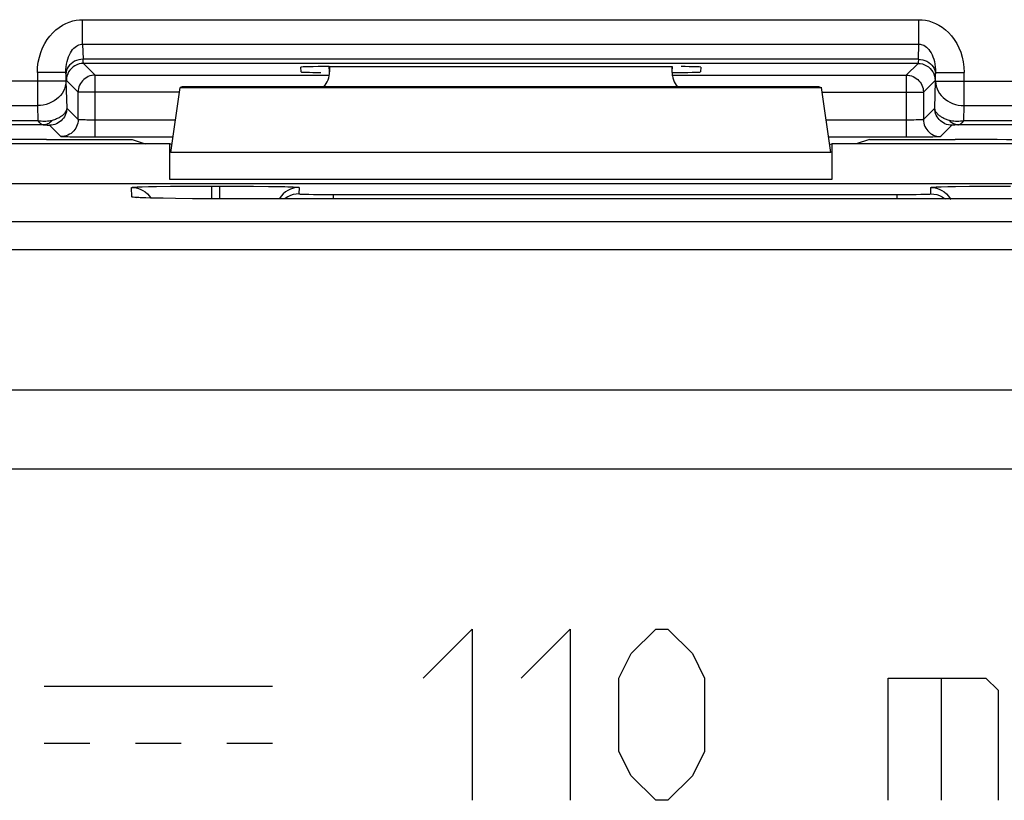
# Model space of a CAD drawing. Units: millimetres. Extents: x -33.5 to 33.7, y -26.4 to 26.4.
# Drawn here: x -26.6 to -18, y 14 to 20.8 of the extents above; entities that cross this region are included whole.
import ezdxf

# ---------------------------------------------------------------- set-up
doc = ezdxf.new("R2010")
doc.units = ezdxf.units.MM
doc.header["$LTSCALE"] = 16.335
for name, color, linetype in [('ASSI', 7, 'CONTINUOUS'), ('CURVE', 7, 'CONTINUOUS'), ('DRAFT', 7, 'CONTINUOUS'), ('RACCORDO', 7, 'CONTINUOUS')]:
    doc.layers.add(name, color=color, linetype=linetype)

msp = doc.modelspace()

# ---------------------------------------------------------------- linework, layer by layer
at = {"layer": 'ASSI', "color": 7, "linetype": 'CONTINUOUS'}
for p, q in [((-23.8656, 20.4272), (-23.8656, 20.3814)), ((-20.8656, 20.4272), (-20.8656, 20.3814)), ((-25.257, 19.6732), (-25.1748, 20.2436)), ((-25.1555, 20.25), (-25.1748, 20.2436)), ((-25.1748, 20.2436), (-19.5563, 20.2436)), ((-19.5756, 20.25), (-25.1555, 20.25)), ((-19.5756, 20.25), (-19.5563, 20.2436)), ((-19.4742, 19.6732), (-19.5563, 20.2436)), ((-25.2656, 19.75), (-28.4656, 19.75)), ((-25.2656, 19.4383), (-25.2656, 19.75)), ((-25.2468, 19.7437), (-25.2656, 19.75)), ((-19.4844, 19.7437), (-19.4656, 19.75)), ((-19.4656, 19.75), (-19.4656, 19.4383)), ((-16.2656, 19.75), (-19.4656, 19.75)), ((31.5476, 19.4001), (-31.2094, 19.4)), ((-25.5254, 19.2788), (-25.5363, 19.2794)), ((-25.5127, 19.2783), (-25.5254, 19.2788)), ((-25.4982, 19.2777), (-25.5127, 19.2783)), ((-25.4734, 19.2768), (-25.4982, 19.2777)), ((-25.4346, 19.2756), (-25.4734, 19.2768)), ((-25.3892, 19.2745), (-25.4346, 19.2756)), ((-25.3232, 19.2731), (-25.3892, 19.2745)), ((-25.214, 19.2714), (-25.3232, 19.2731)), ((-25.0659, 19.2697), (-25.214, 19.2714)), ((-24.8496, 19.2682), (-25.0659, 19.2697)), ((-18.1076, 19.2677), (-24.8496, 19.2682)), ((-17.8514, 19.2684), (-18.1076, 19.2677))]:
    msp.add_line(p, q, dxfattribs=at)
at = {"layer": 'ASSI', "color": 250, "linetype": 'CONTINUOUS'}
for p, q in [((-19.4742, 19.6732), (-25.257, 19.6732)), ((-19.4656, 19.4383), (-25.2656, 19.4383)), ((-25.5966, 19.2851), (-25.5995, 19.3682)), ((-25.5079, 19.3743), (-25.4504, 19.3758)), ((-25.4504, 19.3758), (-25.3812, 19.3771)), ((-25.3812, 19.3771), (-25.2581, 19.3787)), ((-25.2581, 19.3787), (-25.1133, 19.3799)), ((-25.1133, 19.3799), (-24.9004, 19.3805)), ((-24.9004, 19.3805), (-24.9004, 19.2685)), ((-24.9004, 19.3805), (-24.6755, 19.3802)), ((-24.8308, 19.3805), (-24.8308, 19.2681)), ((-24.6755, 19.3802), (-24.5302, 19.3793)), ((-24.5302, 19.3793), (-24.3989, 19.3779)), ((-24.3989, 19.3779), (-24.323, 19.3767)), ((-24.1316, 19.3682), (-24.1336, 19.3123)), ((-18.5976, 19.3123), (-18.5995, 19.3682)), ((-18.5079, 19.3743), (-18.4504, 19.3758)), ((-18.4504, 19.3758), (-18.3812, 19.3771)), ((-18.3812, 19.3771), (-18.2581, 19.3787)), ((-18.2581, 19.3787), (-18.1133, 19.3799)), ((-18.1133, 19.3799), (-17.9004, 19.3805)), ((-25.5057, 19.278), (-25.5239, 19.2785)), ((-25.4931, 19.2773), (-25.4982, 19.2777)), ((-25.4904, 19.2774), (-25.4931, 19.2773)), ((-24.8189, 19.2681), (-24.8496, 19.2682)), ((-24.5966, 19.2676), (-24.5966, 19.2677)), ((-24.0466, 19.3087), (-24.0068, 19.3081)), ((-24.0068, 19.3081), (-23.9617, 19.3076)), ((-23.9617, 19.3076), (-23.8869, 19.3072)), ((-23.8869, 19.3072), (-18.8707, 19.3071)), ((-23.834, 19.3071), (-23.834, 19.2676)), ((-18.8972, 19.3071), (-18.8972, 19.2676)), ((-18.8707, 19.3071), (-18.7949, 19.3074)), ((-18.7949, 19.3074), (-18.7259, 19.308)), ((-18.7259, 19.308), (-18.6859, 19.3086)), ((-18.6859, 19.3086), (-18.6523, 19.3093)), ((-18.1346, 19.2676), (-18.1346, 19.2677)), ((-31.2402, 19.0689), (31.5091, 19.0689)), ((-31.1245, 18.8247), (31.3933, 18.8247)), ((32.3056, 17.5936), (-32.0368, 17.5936)), ((32.3382, 16.899), (-32.0694, 16.899))]:
    msp.add_line(p, q, dxfattribs=at)
for points in [[(-25.5995, 19.3682), (-25.5974, 19.3692), (-25.5916, 19.3701), (-25.5821, 19.371), (-25.5689, 19.3718), (-25.552, 19.3727), (-25.5317, 19.3735), (-25.5079, 19.3743)], [(-25.5995, 19.3682), (-25.574, 19.3666), (-25.5489, 19.3617), (-25.5246, 19.3537), (-25.5015, 19.3426), (-25.4801, 19.3287)], [(-25.4801, 19.3287), (-25.4606, 19.3121), (-25.4434, 19.2932), (-25.431, 19.2755)], [(-24.323, 19.3767), (-24.258, 19.3753), (-24.2298, 19.3745), (-24.2049, 19.3737), (-24.1832, 19.3729), (-24.1648, 19.372), (-24.1504, 19.3711), (-24.1402, 19.3701), (-24.1339, 19.3692), (-24.1316, 19.3682)], [(-24.1316, 19.3682), (-24.1572, 19.3666), (-24.1823, 19.3617), (-24.2066, 19.3537), (-24.2296, 19.3426), (-24.2511, 19.3287), (-24.2706, 19.3121), (-24.2878, 19.2932), (-24.3025, 19.2723), (-24.305, 19.2676)], [(-18.5995, 19.3682), (-18.5974, 19.3692), (-18.5916, 19.3701), (-18.5821, 19.371), (-18.5689, 19.3718), (-18.552, 19.3727), (-18.5317, 19.3735), (-18.5079, 19.3743)], [(-18.5995, 19.3682), (-18.574, 19.3666), (-18.5489, 19.3617), (-18.5246, 19.3537), (-18.5015, 19.3426), (-18.4801, 19.3287), (-18.4606, 19.3121), (-18.4434, 19.2932), (-18.4287, 19.2723), (-18.4238, 19.2637)], [(-25.5363, 19.2794), (-25.5499, 19.2798), (-25.5703, 19.2811), (-25.5847, 19.2824), (-25.5935, 19.2837), (-25.5966, 19.2851)], [(-25.5966, 19.2851), (-25.5711, 19.2834), (-25.557, 19.2807)], [(-24.1336, 19.3123), (-24.1591, 19.3107), (-24.1842, 19.3058), (-24.2085, 19.2978), (-24.2316, 19.2867), (-24.253, 19.2728), (-24.2591, 19.2676)], [(-24.1336, 19.3123), (-24.1324, 19.3119), (-24.129, 19.3114), (-24.1235, 19.311), (-24.1157, 19.3106), (-24.1057, 19.3101), (-24.0938, 19.3097), (-24.0799, 19.3094), (-24.0466, 19.3087)], [(-18.6523, 19.3093), (-18.6382, 19.3097), (-18.6261, 19.3101), (-18.6159, 19.3105), (-18.6079, 19.311), (-18.6023, 19.3114), (-18.5988, 19.3119), (-18.5976, 19.3123)], [(-18.5976, 19.3123), (-18.572, 19.3107), (-18.5469, 19.3058), (-18.5226, 19.2978), (-18.4996, 19.2867), (-18.4781, 19.2728), (-18.4721, 19.2676)]]:
    msp.add_lwpolyline(points, dxfattribs=at)
at = {"layer": 'ASSI', "color": 7, "linetype": 'CONTINUOUS'}
msp.add_lwpolyline([(-25.5363, 19.2794), (-25.5455, 19.2799), (-25.5494, 19.2802), (-25.5529, 19.2804), (-25.5559, 19.2806), (-25.5583, 19.2808), (-25.5603, 19.281), (-25.5616, 19.2811), (-25.5623, 19.2812)], dxfattribs=at)
for centre, major_axis, start_param, end_param in [((-24.0656, 20.3814), (0.1415, -0.1415), 0.068522, 0.785246), ((-20.6656, 20.3814), (0.1415, 0.1415), -3.926839, -3.210115)]:
    msp.add_ellipse(centre, major_axis=major_axis, ratio=0.999695, start_param=start_param, end_param=end_param, dxfattribs=at)
at = {"layer": 'CURVE', "color": 250, "linetype": 'CONTINUOUS'}
for p, q in [((-23.0442, 15.0704), (-22.6156, 15.499)), ((-22.6156, 15.499), (-22.6156, 13.999)), ((-22.187, 15.0704), (-21.7584, 15.499)), ((-21.7584, 15.499), (-21.7584, 13.999)), ((-21.2227, 15.2847), (-21.0084, 15.499)), ((-21.0084, 15.499), (-20.9013, 15.499)), ((-20.9013, 15.499), (-20.687, 15.2847)), ((-21.3299, 15.0704), (-21.2227, 15.2847)), ((-20.687, 15.2847), (-20.5799, 15.0704)), ((-21.3299, 14.4275), (-21.3299, 15.0704)), ((-20.5799, 15.0704), (-20.5799, 14.4275)), ((-18.9727, 13.999), (-18.9727, 15.0704)), ((-18.9727, 15.0704), (-18.1156, 15.0704)), ((-18.5084, 15.0704), (-18.5084, 13.999)), ((-18.1156, 15.0704), (-18.0084, 14.9632)), ((-26.3656, 14.999), (-24.3656, 14.999)), ((-18.0084, 14.9632), (-18.0084, 13.999)), ((-26.3656, 14.499), (-25.9656, 14.499)), ((-25.5656, 14.499), (-25.1656, 14.499)), ((-24.7656, 14.499), (-24.3656, 14.499)), ((-21.2227, 14.2132), (-21.3299, 14.4275)), ((-20.5799, 14.4275), (-20.687, 14.2132)), ((-21.0084, 13.999), (-21.2227, 14.2132)), ((-20.687, 14.2132), (-20.9013, 13.999)), ((-20.9013, 13.999), (-21.0084, 13.999))]:
    msp.add_line(p, q, dxfattribs=at)
at = {"layer": 'DRAFT', "color": 7, "linetype": 'CONTINUOUS'}
for p, q in [((-26.345, 19.7884), (-25.5953, 19.7884)), ((-25.5953, 19.7884), (-25.48, 19.75)), ((-19.1358, 19.7884), (-19.2511, 19.75)), ((-19.1358, 19.7884), (-18.3861, 19.7884))]:
    msp.add_line(p, q, dxfattribs=at)
for centre, start_param, end_param in [((-26.345, 19.7709), 1.570796, 3.054326), ((-18.3861, 19.7709), 0.087266, 1.570796)]:
    msp.add_ellipse(centre, major_axis=(1, 0), ratio=0.017455, start_param=start_param, end_param=end_param, dxfattribs=at)
at = {"layer": 'RACCORDO', "color": 250, "linetype": 'CONTINUOUS'}
for p, q in [((-26.0282, 20.6239), (-26.0282, 20.8382)), ((-26.0282, 20.8382), (-18.7029, 20.8382)), ((-18.7029, 20.6239), (-18.7029, 20.8382)), ((-26.0282, 20.6239), (-26.0244, 20.491)), ((-26.0282, 20.6239), (-18.7029, 20.6239)), ((-18.7068, 20.491), (-18.7029, 20.6239)), ((-18.7068, 20.491), (-26.0244, 20.491)), ((-25.9182, 20.3526), (-26.0209, 20.4553)), ((-18.7103, 20.4553), (-26.0209, 20.4553)), ((-18.7103, 20.4553), (-18.813, 20.3526)), ((-26.4247, 20.3758), (-26.4247, 20.085)), ((-26.1748, 20.3758), (-26.4247, 20.3758)), ((-26.1744, 20.3624), (-26.1748, 20.3758)), ((-26.1748, 20.3758), (-26.1748, 20.2993)), ((-23.8656, 20.3814), (-23.868, 20.4272)), ((-20.8632, 20.4272), (-20.8656, 20.3814)), ((-18.5564, 20.3758), (-18.5568, 20.3624)), ((-18.5564, 20.2993), (-18.5564, 20.3758)), ((-18.5564, 20.3758), (-18.3064, 20.3758)), ((-18.3064, 20.085), (-18.3064, 20.3758)), ((-26.1748, 20.2993), (-27.1604, 20.2993)), ((-26.1748, 20.2993), (-26.1679, 20.0634)), ((-26.0682, 20.2026), (-26.1709, 20.3053)), ((-25.9182, 19.8085), (-25.9182, 20.3526)), ((-25.9182, 20.3526), (-23.8656, 20.3526)), ((-20.8656, 20.3526), (-18.813, 20.3526)), ((-18.813, 20.3526), (-18.813, 19.8085)), ((-18.5603, 20.3053), (-18.663, 20.2026)), ((-18.5633, 20.0634), (-18.5564, 20.2993)), ((-18.5564, 20.2993), (-17.5708, 20.2993)), ((-26.0681, 20.2052), (-26.0682, 20.2026)), ((-26.0682, 19.9636), (-26.0682, 20.2026)), ((-25.1807, 20.2026), (-26.0682, 20.2026)), ((-19.5504, 20.2026), (-18.663, 20.2026)), ((-18.663, 20.2052), (-18.663, 20.2026)), ((-18.663, 20.2026), (-18.663, 19.9636)), ((-26.9439, 20.085), (-26.4247, 20.085)), ((-26.4247, 20.085), (-26.4209, 19.9521)), ((-26.1679, 20.0634), (-26.0682, 19.9636)), ((-18.663, 19.9636), (-18.5633, 20.0634)), ((-18.3103, 19.9521), (-18.3064, 20.085)), ((-18.3064, 20.085), (-17.7873, 20.085)), ((-26.4209, 19.9521), (-27.0716, 19.9521)), ((-25.2159, 19.9585), (-25.9336, 19.9585)), ((-18.7985, 19.9585), (-19.5153, 19.9585)), ((-18.7715, 19.9587), (-18.7985, 19.9585)), ((-18.7478, 19.959), (-18.7715, 19.9587)), ((-18.7276, 19.9594), (-18.7478, 19.959)), ((-17.6595, 19.9521), (-18.3103, 19.9521)), ((-26.3701, 19.9164), (-27.0716, 19.9164)), ((-26.3701, 19.9164), (-26.3588, 19.9161)), ((-26.3588, 19.9161), (-26.3522, 19.916)), ((-26.3522, 19.916), (-26.3459, 19.9157)), ((-26.3459, 19.9157), (-26.3401, 19.9155)), ((-26.3179, 19.9134), (-26.2181, 19.8137)), ((-18.513, 19.8137), (-18.4133, 19.9134)), ((-18.3914, 19.9155), (-18.3962, 19.9153)), ((-18.3862, 19.9157), (-18.3914, 19.9155)), ((-18.3806, 19.9159), (-18.3862, 19.9157)), ((-18.3747, 19.9161), (-18.3806, 19.9159)), ((-17.6595, 19.9164), (-18.3611, 19.9164)), ((-25.2375, 19.8085), (-25.9182, 19.8085)), ((-18.813, 19.8085), (-19.4937, 19.8085)), ((-18.6086, 19.8099), (-18.6377, 19.8095)), ((-18.5812, 19.8104), (-18.6086, 19.8099)), ((-18.5594, 19.811), (-18.5812, 19.8104)), ((-18.5427, 19.8115), (-18.5594, 19.811)), ((-25.5966, 19.2851), (-25.5995, 19.3682)), ((-25.5079, 19.3743), (-25.4504, 19.3758)), ((-25.4504, 19.3758), (-25.3812, 19.3771)), ((-25.3812, 19.3771), (-25.2581, 19.3787)), ((-25.2581, 19.3787), (-25.1133, 19.3799)), ((-25.1133, 19.3799), (-24.9004, 19.3805)), ((-24.9004, 19.3805), (-24.9004, 19.2685)), ((-24.9004, 19.3805), (-24.6755, 19.3802)), ((-24.8308, 19.3805), (-24.8308, 19.2681)), ((-24.6755, 19.3802), (-24.5302, 19.3793)), ((-24.5302, 19.3793), (-24.3989, 19.3779)), ((-24.3989, 19.3779), (-24.323, 19.3767)), ((-24.1316, 19.3682), (-24.1336, 19.3123)), ((-18.5976, 19.3123), (-18.5995, 19.3682)), ((-18.5079, 19.3743), (-18.4504, 19.3758)), ((-18.4504, 19.3758), (-18.3812, 19.3771)), ((-18.3812, 19.3771), (-18.2581, 19.3787)), ((-18.2581, 19.3787), (-18.1133, 19.3799)), ((-18.1133, 19.3799), (-17.9004, 19.3805)), ((-25.5057, 19.278), (-25.5239, 19.2785)), ((-25.4931, 19.2773), (-25.4982, 19.2777)), ((-25.4904, 19.2774), (-25.4931, 19.2773)), ((-24.8189, 19.2681), (-24.8496, 19.2682)), ((-24.5966, 19.2676), (-24.5966, 19.2677)), ((-24.0466, 19.3087), (-24.0068, 19.3081)), ((-24.0068, 19.3081), (-23.9617, 19.3076)), ((-23.9617, 19.3076), (-23.8869, 19.3072)), ((-23.8869, 19.3072), (-18.8707, 19.3071)), ((-23.834, 19.3071), (-23.834, 19.2676)), ((-18.8972, 19.3071), (-18.8972, 19.2676)), ((-18.8707, 19.3071), (-18.7949, 19.3074)), ((-18.7949, 19.3074), (-18.7259, 19.308)), ((-18.7259, 19.308), (-18.6859, 19.3086)), ((-18.6859, 19.3086), (-18.6523, 19.3093)), ((-18.1346, 19.2676), (-18.1346, 19.2677)), ((-31.2402, 19.0689), (31.5091, 19.0689)), ((-31.1245, 18.8247), (31.3933, 18.8247)), ((32.3056, 17.5936), (-32.0368, 17.5936)), ((32.3382, 16.899), (-32.0694, 16.899))]:
    msp.add_line(p, q, dxfattribs=at)
at = {"layer": 'RACCORDO', "color": 7, "linetype": 'CONTINUOUS'}
for p, q in [((-24.1152, 20.3802), (-24.1174, 20.4229)), ((-23.868, 20.4272), (-20.8632, 20.4272)), ((-20.6137, 20.4229), (-20.616, 20.3802)), ((-25.9182, 19.8085), (-26.0097, 19.8088)), ((-18.756, 19.8086), (-18.813, 19.8085)), ((-18.6826, 19.809), (-18.756, 19.8086)), ((-18.6377, 19.8095), (-18.6826, 19.809)), ((31.5476, 19.4001), (-31.2094, 19.4)), ((-25.5254, 19.2788), (-25.5363, 19.2794)), ((-25.5127, 19.2783), (-25.5254, 19.2788)), ((-25.4982, 19.2777), (-25.5127, 19.2783)), ((-25.4734, 19.2768), (-25.4982, 19.2777)), ((-25.4346, 19.2756), (-25.4734, 19.2768)), ((-25.3892, 19.2745), (-25.4346, 19.2756)), ((-25.3232, 19.2731), (-25.3892, 19.2745)), ((-25.214, 19.2714), (-25.3232, 19.2731)), ((-25.0659, 19.2697), (-25.214, 19.2714)), ((-24.8496, 19.2682), (-25.0659, 19.2697)), ((-18.1076, 19.2677), (-24.8496, 19.2682)), ((-17.8514, 19.2684), (-18.1076, 19.2677))]:
    msp.add_line(p, q, dxfattribs=at)
at = {"layer": 'RACCORDO', "color": 250, "linetype": 'CONTINUOUS'}
for points in [[(-26.4247, 20.3758), (-26.4224, 20.4224), (-26.4167, 20.4672), (-26.4077, 20.5103), (-26.395, 20.5519), (-26.3789, 20.5918), (-26.3603, 20.6291), (-26.339, 20.6634), (-26.3153, 20.6952), (-26.2899, 20.7237), (-26.2628, 20.749), (-26.2342, 20.7711), (-26.205, 20.79), (-26.1753, 20.8055), (-26.145, 20.8177), (-26.115, 20.8271), (-26.0858, 20.8337), (-26.0568, 20.8374), (-26.0282, 20.8382)], [(-18.7029, 20.8382), (-18.6745, 20.8374), (-18.6458, 20.8338), (-18.6166, 20.8272), (-18.5868, 20.8179), (-18.5566, 20.8058), (-18.5269, 20.7904), (-18.4978, 20.7718), (-18.4693, 20.7498), (-18.4423, 20.7247), (-18.4168, 20.6962), (-18.3929, 20.6645), (-18.3715, 20.6301), (-18.3527, 20.5928), (-18.3365, 20.5527), (-18.3236, 20.5109), (-18.3145, 20.4676), (-18.3088, 20.4226), (-18.3064, 20.3758)], [(-26.1748, 20.3758), (-26.1742, 20.4008), (-26.1723, 20.425), (-26.169, 20.4484), (-26.1644, 20.4709), (-26.1587, 20.4924), (-26.1518, 20.5124), (-26.144, 20.531), (-26.1353, 20.548), (-26.1258, 20.5633), (-26.1158, 20.5768), (-26.1052, 20.5887), (-26.0943, 20.5987), (-26.0832, 20.6069), (-26.072, 20.6134), (-26.0608, 20.6183), (-26.0497, 20.6217), (-26.0388, 20.6235), (-26.0282, 20.6239)], [(-18.7029, 20.6239), (-18.6924, 20.6235), (-18.6816, 20.6217), (-18.6706, 20.6184), (-18.6594, 20.6136), (-18.6482, 20.6071), (-18.6371, 20.5989), (-18.6263, 20.589), (-18.6157, 20.5773), (-18.6057, 20.5638), (-18.5962, 20.5485), (-18.5875, 20.5315), (-18.5796, 20.513), (-18.5727, 20.4929), (-18.5668, 20.4714), (-18.5622, 20.4487), (-18.5589, 20.4253), (-18.5569, 20.4009), (-18.5564, 20.3758)], [(-26.0244, 20.491), (-26.0439, 20.4897), (-26.063, 20.4863), (-26.0815, 20.4809), (-26.099, 20.4734), (-26.1152, 20.464), (-26.13, 20.4529), (-26.1429, 20.4403), (-26.1538, 20.4264), (-26.1626, 20.4113), (-26.169, 20.3955), (-26.1729, 20.3791), (-26.1744, 20.3624)], [(-26.0209, 20.4553), (-26.0405, 20.454), (-26.0597, 20.4502), (-26.0783, 20.4439), (-26.0959, 20.4352), (-26.1122, 20.4243), (-26.1269, 20.4114), (-26.1399, 20.3966), (-26.1508, 20.3803), (-26.1595, 20.3627), (-26.1658, 20.3441), (-26.1696, 20.3249), (-26.1709, 20.3053)], [(-26.0209, 20.4553), (-26.0213, 20.4559), (-26.0216, 20.4571), (-26.022, 20.4592), (-26.0224, 20.462), (-26.0228, 20.4657), (-26.0232, 20.4703), (-26.0236, 20.4761), (-26.024, 20.4829), (-26.0244, 20.491)], [(-18.7068, 20.491), (-18.7071, 20.4845), (-18.7074, 20.4786), (-18.7078, 20.4731), (-18.7081, 20.4683), (-18.7085, 20.4642), (-18.7089, 20.4607), (-18.7093, 20.458), (-18.7098, 20.4561), (-18.7103, 20.4553)], [(-18.7103, 20.4553), (-18.6907, 20.454), (-18.6714, 20.4502), (-18.6529, 20.4439), (-18.6353, 20.4352), (-18.619, 20.4243), (-18.6042, 20.4114), (-18.5913, 20.3966), (-18.5804, 20.3803), (-18.5717, 20.3627), (-18.5654, 20.3441), (-18.5616, 20.3249), (-18.5603, 20.3053)], [(-18.7068, 20.491), (-18.6873, 20.4897), (-18.6682, 20.4863), (-18.6497, 20.4809), (-18.6322, 20.4734), (-18.6159, 20.464), (-18.6012, 20.4529), (-18.5883, 20.4403), (-18.5773, 20.4264), (-18.5686, 20.4113), (-18.5622, 20.3955), (-18.5582, 20.3791), (-18.5568, 20.3624)], [(-26.1748, 20.2993), (-26.1763, 20.277), (-26.1806, 20.255), (-26.1876, 20.2334), (-26.1971, 20.2126), (-26.209, 20.1927), (-26.2233, 20.1739), (-26.2398, 20.1565), (-26.2583, 20.1407), (-26.2786, 20.1265), (-26.3005, 20.1143), (-26.3238, 20.1041), (-26.3481, 20.0959), (-26.3732, 20.09), (-26.3988, 20.0864), (-26.4247, 20.085)], [(-25.9182, 20.3526), (-25.9336, 20.3518), (-25.9459, 20.35)], [(-18.813, 20.3526), (-18.7976, 20.3518), (-18.7853, 20.35)], [(-18.5564, 20.2993), (-18.5548, 20.277), (-18.5505, 20.255), (-18.5436, 20.2334), (-18.5341, 20.2126), (-18.5221, 20.1927), (-18.5078, 20.1739), (-18.4913, 20.1565), (-18.4728, 20.1407), (-18.4525, 20.1265), (-18.4306, 20.1143), (-18.4074, 20.1041), (-18.3831, 20.0959), (-18.358, 20.09), (-18.3323, 20.0864), (-18.3064, 20.085)], [(-26.1679, 20.0634), (-26.1687, 20.0477), (-26.1712, 20.0322), (-26.1752, 20.017), (-26.1809, 20.0024), (-26.188, 19.9884), (-26.1966, 19.9752), (-26.2064, 19.963), (-26.2175, 19.9519), (-26.2297, 19.9421), (-26.2429, 19.9335), (-26.2569, 19.9264), (-26.2715, 19.9208), (-26.2867, 19.9167), (-26.3022, 19.9142), (-26.3179, 19.9134)], [(-26.1679, 20.0634), (-26.1683, 20.0583), (-26.1691, 20.0531), (-26.1704, 20.0479), (-26.1721, 20.0427), (-26.1743, 20.0375), (-26.177, 20.0323), (-26.1801, 20.027), (-26.1837, 20.0219), (-26.1877, 20.0168), (-26.1922, 20.0118), (-26.1971, 20.0068), (-26.2025, 20.002), (-26.2083, 19.9972), (-26.2145, 19.9926), (-26.2211, 19.9881), (-26.2281, 19.9838), (-26.2354, 19.9797), (-26.243, 19.9757), (-26.2508, 19.972), (-26.2588, 19.9684), (-26.2673, 19.965), (-26.2762, 19.9617), (-26.2854, 19.9586), (-26.2951, 19.9556)], [(-18.4361, 19.9556), (-18.445, 19.9583), (-18.4536, 19.9612), (-18.4619, 19.9642), (-18.4697, 19.9673), (-18.4772, 19.9705), (-18.4844, 19.9739), (-18.4915, 19.9774), (-18.4982, 19.981), (-18.5047, 19.9848), (-18.5109, 19.9887), (-18.5169, 19.9928), (-18.5226, 19.997), (-18.5281, 20.0014), (-18.5332, 20.006), (-18.5381, 20.0108), (-18.5426, 20.0158), (-18.5468, 20.021), (-18.5507, 20.0264), (-18.5541, 20.032), (-18.557, 20.0379), (-18.5595, 20.0439), (-18.5614, 20.0502), (-18.5626, 20.0567), (-18.5633, 20.0634)], [(-18.4133, 19.9134), (-18.429, 19.9142), (-18.4445, 19.9167), (-18.4596, 19.9208), (-18.4743, 19.9264), (-18.4883, 19.9335), (-18.5014, 19.9421), (-18.5136, 19.9519), (-18.5247, 19.963), (-18.5346, 19.9752), (-18.5432, 19.9884), (-18.5503, 20.0024), (-18.5559, 20.017), (-18.56, 20.0322), (-18.5624, 20.0477), (-18.5633, 20.0634)], [(-26.2951, 19.9556), (-26.3085, 19.9522), (-26.3221, 19.9495), (-26.336, 19.9477), (-26.35, 19.9466), (-26.3641, 19.9462), (-26.3782, 19.9466), (-26.3925, 19.9477), (-26.4067, 19.9496), (-26.4209, 19.9521)], [(-26.4209, 19.9521), (-26.4151, 19.9452), (-26.4094, 19.9389), (-26.4037, 19.9334), (-26.3979, 19.9285), (-26.3922, 19.9245), (-26.3866, 19.9212), (-26.381, 19.9187), (-26.3755, 19.9171), (-26.3701, 19.9164)], [(-26.2951, 19.9556), (-26.3022, 19.9478), (-26.3096, 19.9408), (-26.3175, 19.9345), (-26.3257, 19.9292), (-26.3343, 19.9247), (-26.343, 19.9212), (-26.3519, 19.9186), (-26.361, 19.917), (-26.3701, 19.9164)], [(-26.0682, 19.9636), (-26.069, 19.948), (-26.0714, 19.9325), (-26.0755, 19.9173), (-26.0811, 19.9027), (-26.0883, 19.8887), (-26.0968, 19.8755), (-26.1067, 19.8633), (-26.1178, 19.8522), (-26.13, 19.8423), (-26.1432, 19.8338), (-26.1571, 19.8266), (-26.1718, 19.821), (-26.187, 19.817), (-26.2025, 19.8145), (-26.2181, 19.8137)], [(-25.9336, 19.9585), (-25.9639, 19.9587), (-25.9785, 19.9589), (-25.9924, 19.9592), (-26.0055, 19.9595), (-26.0176, 19.9598), (-26.0287, 19.9602), (-26.0386, 19.9606), (-26.0472, 19.9611), (-26.0545, 19.9615), (-26.0602, 19.9621), (-26.0644, 19.9626), (-26.0671, 19.9631), (-26.0682, 19.9636)], [(-18.7036, 19.9601), (-18.7188, 19.9597), (-18.7276, 19.9594)], [(-18.663, 19.9636), (-18.6633, 19.9634), (-18.6638, 19.9632), (-18.6646, 19.963), (-18.6658, 19.9627), (-18.6673, 19.9625), (-18.6693, 19.9622), (-18.6717, 19.962), (-18.6745, 19.9617), (-18.6779, 19.9615), (-18.6818, 19.9612), (-18.6863, 19.9609), (-18.6914, 19.9607), (-18.6972, 19.9604), (-18.7036, 19.9601)], [(-18.663, 19.9636), (-18.6622, 19.948), (-18.6597, 19.9325), (-18.6557, 19.9173), (-18.65, 19.9027), (-18.6429, 19.8887), (-18.6343, 19.8755), (-18.6245, 19.8633), (-18.6134, 19.8522), (-18.6012, 19.8423), (-18.588, 19.8338), (-18.574, 19.8266), (-18.5594, 19.821), (-18.5442, 19.817), (-18.5287, 19.8145), (-18.513, 19.8137)], [(-18.3103, 19.9521), (-18.3245, 19.9496), (-18.3387, 19.9477), (-18.3529, 19.9466), (-18.3671, 19.9462), (-18.3812, 19.9466), (-18.3952, 19.9477), (-18.4091, 19.9495), (-18.4227, 19.9522), (-18.4361, 19.9556)], [(-18.3611, 19.9164), (-18.3702, 19.917), (-18.3792, 19.9186), (-18.3881, 19.9212), (-18.3969, 19.9247), (-18.4054, 19.9292), (-18.4136, 19.9345), (-18.4215, 19.9408), (-18.429, 19.9478), (-18.436, 19.9556)], [(-18.3611, 19.9164), (-18.3556, 19.9171), (-18.3501, 19.9187), (-18.3446, 19.9212), (-18.3389, 19.9245), (-18.3332, 19.9285), (-18.3275, 19.9334), (-18.3218, 19.9389), (-18.3161, 19.9452), (-18.3103, 19.9521)], [(-26.3401, 19.9155), (-26.3349, 19.9153), (-26.3325, 19.9151), (-26.3303, 19.915), (-26.3282, 19.9148), (-26.3264, 19.9147), (-26.3247, 19.9146), (-26.3232, 19.9144), (-26.3219, 19.9143), (-26.3208, 19.9141), (-26.3198, 19.914), (-26.3191, 19.9138), (-26.3185, 19.9137), (-26.3181, 19.9136), (-26.3179, 19.9134)], [(-18.3962, 19.9153), (-18.3984, 19.9151), (-18.4006, 19.915), (-18.4026, 19.9149), (-18.4044, 19.9147), (-18.4062, 19.9146), (-18.4078, 19.9144), (-18.4092, 19.9143), (-18.4105, 19.9141), (-18.4115, 19.914), (-18.4123, 19.9138), (-18.4129, 19.9136), (-18.4133, 19.9134)], [(-18.3611, 19.9164), (-18.3647, 19.9163), (-18.3747, 19.9161)], [(-26.0924, 19.8095), (-26.1393, 19.8102), (-26.159, 19.8106), (-26.1762, 19.8111), (-26.1907, 19.8116), (-26.2023, 19.8121), (-26.2106, 19.8126), (-26.2159, 19.8131), (-26.2181, 19.8137)], [(-18.513, 19.8137), (-18.5134, 19.8134), (-18.5145, 19.8132), (-18.5162, 19.813), (-18.5186, 19.8128), (-18.5216, 19.8125), (-18.5255, 19.8123), (-18.5303, 19.812), (-18.5359, 19.8117), (-18.5427, 19.8115)], [(-25.5995, 19.3682), (-25.5974, 19.3692), (-25.5916, 19.3701), (-25.5821, 19.371), (-25.5689, 19.3718), (-25.552, 19.3727), (-25.5317, 19.3735), (-25.5079, 19.3743)], [(-25.5995, 19.3682), (-25.574, 19.3666), (-25.5489, 19.3617), (-25.5246, 19.3537), (-25.5015, 19.3426), (-25.4801, 19.3287)], [(-25.4801, 19.3287), (-25.4606, 19.3121), (-25.4434, 19.2932), (-25.431, 19.2755)], [(-24.323, 19.3767), (-24.258, 19.3753), (-24.2298, 19.3745), (-24.2049, 19.3737), (-24.1832, 19.3729), (-24.1648, 19.372), (-24.1504, 19.3711), (-24.1402, 19.3701), (-24.1339, 19.3692), (-24.1316, 19.3682)], [(-24.1316, 19.3682), (-24.1572, 19.3666), (-24.1823, 19.3617), (-24.2066, 19.3537), (-24.2296, 19.3426), (-24.2511, 19.3287), (-24.2706, 19.3121), (-24.2878, 19.2932), (-24.3025, 19.2723), (-24.305, 19.2676)], [(-18.5995, 19.3682), (-18.5974, 19.3692), (-18.5916, 19.3701), (-18.5821, 19.371), (-18.5689, 19.3718), (-18.552, 19.3727), (-18.5317, 19.3735), (-18.5079, 19.3743)], [(-18.5995, 19.3682), (-18.574, 19.3666), (-18.5489, 19.3617), (-18.5246, 19.3537), (-18.5015, 19.3426), (-18.4801, 19.3287), (-18.4606, 19.3121), (-18.4434, 19.2932), (-18.4287, 19.2723), (-18.4238, 19.2637)], [(-25.5363, 19.2794), (-25.5499, 19.2798), (-25.5703, 19.2811), (-25.5847, 19.2824), (-25.5935, 19.2837), (-25.5966, 19.2851)], [(-25.5966, 19.2851), (-25.5711, 19.2834), (-25.557, 19.2807)], [(-24.1336, 19.3123), (-24.1591, 19.3107), (-24.1842, 19.3058), (-24.2085, 19.2978), (-24.2316, 19.2867), (-24.253, 19.2728), (-24.2591, 19.2676)], [(-24.1336, 19.3123), (-24.1324, 19.3119), (-24.129, 19.3114), (-24.1235, 19.311), (-24.1157, 19.3106), (-24.1057, 19.3101), (-24.0938, 19.3097), (-24.0799, 19.3094), (-24.0466, 19.3087)], [(-18.6523, 19.3093), (-18.6382, 19.3097), (-18.6261, 19.3101), (-18.6159, 19.3105), (-18.6079, 19.311), (-18.6023, 19.3114), (-18.5988, 19.3119), (-18.5976, 19.3123)], [(-18.5976, 19.3123), (-18.572, 19.3107), (-18.5469, 19.3058), (-18.5226, 19.2978), (-18.4996, 19.2867), (-18.4781, 19.2728), (-18.4721, 19.2676)]]:
    msp.add_lwpolyline(points, dxfattribs=at)
at = {"layer": 'RACCORDO', "color": 7, "linetype": 'CONTINUOUS'}
for points in [[(-25.9459, 20.35), (-25.949, 20.3494), (-25.9641, 20.3454), (-25.9787, 20.3398), (-25.9928, 20.3327), (-26.006, 20.3241), (-26.0183, 20.3143), (-26.0294, 20.3032), (-26.0393, 20.291), (-26.0479, 20.2778), (-26.0551, 20.2638), (-26.0608, 20.2491), (-26.0648, 20.2339), (-26.0673, 20.2183), (-26.0681, 20.2052)], [(-18.7853, 20.35), (-18.7824, 20.3494), (-18.7674, 20.3455), (-18.7528, 20.3399), (-18.7388, 20.3329), (-18.7255, 20.3244), (-18.7132, 20.3145), (-18.7019, 20.3033), (-18.6919, 20.2911), (-18.6833, 20.2779), (-18.6761, 20.2638), (-18.6704, 20.2491), (-18.6663, 20.2339), (-18.6638, 20.2183), (-18.663, 20.2052)], [(-26.0097, 19.8088), (-26.0667, 19.8092), (-26.0924, 19.8095)], [(-25.5363, 19.2794), (-25.5455, 19.2799), (-25.5494, 19.2802), (-25.5529, 19.2804), (-25.5559, 19.2806), (-25.5583, 19.2808), (-25.5603, 19.281), (-25.5616, 19.2811), (-25.5623, 19.2812)]]:
    msp.add_lwpolyline(points, dxfattribs=at)
for centre, ratio, start_param, end_param in [((-23.8671, 20.4228), 0.017471, 1.574452, 3.142509), ((-23.8648, 20.3802), 0.017439, -3.140679, -1.886475), ((-20.8663, 20.3802), 0.017439, -1.568971, -0.000913), ((-20.8641, 20.4228), 0.017471, -0.000917, 1.253492)]:
    msp.add_ellipse(centre, major_axis=(0.2503, 0), ratio=ratio, start_param=start_param, end_param=end_param, dxfattribs=at)

doc.saveas('drawing.dxf')
